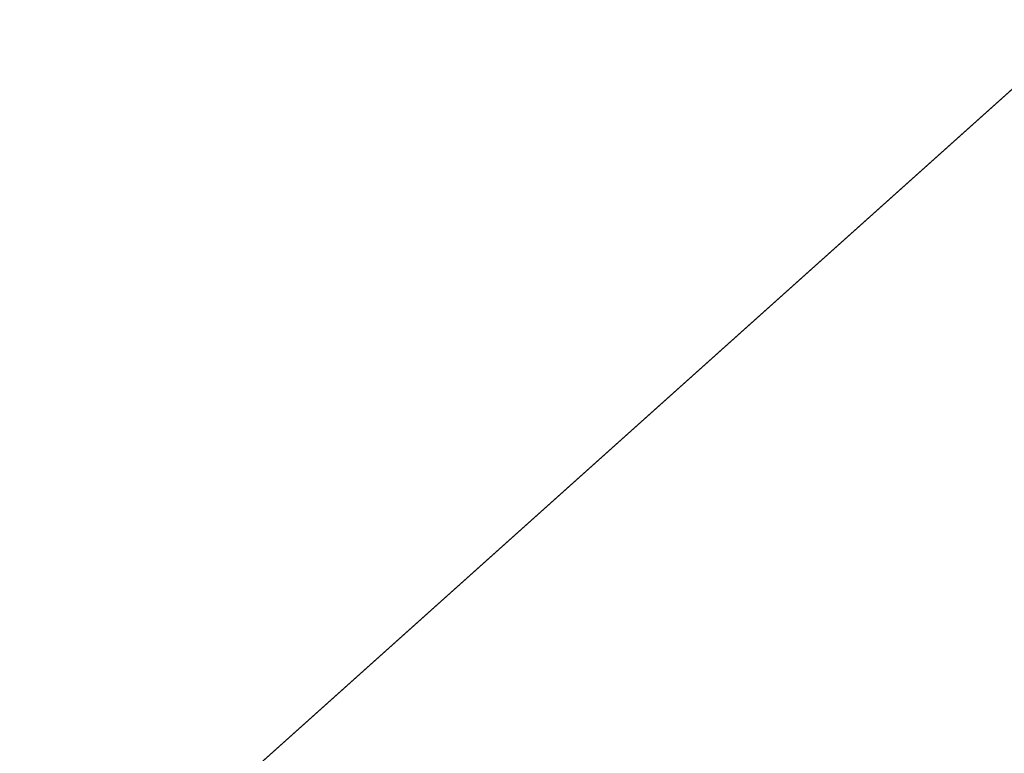
# Model space of a CAD drawing. Units: inches. Extents: x 0 to 204, y 0 to 264.
# Drawn here: x 103 to 104, y 166 to 167 of the extents above; entities that cross this region are included whole.
import ezdxf

# ---------------------------------------------------------------- set-up
doc = ezdxf.new("R2010")
doc.units = ezdxf.units.IN
doc.header["$MEASUREMENT"] = 0
doc.layers.get('0').update_dxf_attribs({"color": 10})

# ---------------------------------------------------------------- blocks, each defined once
blk = doc.blocks.new('760W-3D')
at = {"lineweight": 18}
mesh = blk.add_polyface(dxfattribs=at)
corners = [(11.15531, 8.32379, 14.5), (12.07943, 9.16137, 14.5), (12.32407, 9.66692, 14.5), (12.14908, 10.2006, 14.5), (11.65259, 10.46314, 14.5), (11.113, 10.30731, 14.5), (10.14924, 9.43379, 14.5), (10.31649, 9.24926, 14.5), (0, 0, 14.5), (-10.31649, 9.24926, 14.5), (-10.14924, 9.43379, 14.5), (-11.113, 10.30731, 14.5), (-11.65259, 10.46314, 14.5), (-12.14908, 10.2006, 14.5), (-12.32407, 9.66692, 14.5), (-12.07943, 9.16137, 14.5), (-11.15531, 8.32379, 14.5), (-10.98806, 8.50831, 14.5), (-0.74901, -0.67153, 14.5), (-10.98261, -9.84648, 14.5), (-11.14986, -9.66196, 14.5), (-12.07397, -10.49954, 14.5), (-12.31862, -11.00509, 14.5), (-12.14363, -11.53877, 14.5), (-11.64714, -11.80131, 14.5), (-11.10755, -11.64548, 14.5), (-10.14379, -10.77196, 14.5), (-10.31104, -10.58743, 14.5), (0, -1.34306, 14.5), (10.31104, -10.58743, 14.5), (10.14379, -10.77196, 14.5), (11.10755, -11.64548, 14.5), (11.64714, -11.80131, 14.5), (12.14363, -11.53877, 14.5), (12.31862, -11.00509, 14.5), (12.07397, -10.49954, 14.5), (11.14986, -9.66196, 14.5), (10.98261, -9.84648, 14.5), (0.74901, -0.67153, 14.5), (10.98806, 8.50831, 14.5)]
mesh.append_faces([[corners[k] for k in face] for face in [(7, 5, 6), (34, 32, 33), (14, 11, 12, 13), (24, 22, 23)]], dxfattribs={"vtx0": -1})
mesh.append_faces([[corners[k] for k in face] for face in [(1, 7, 39, 0), (17, 9, 15, 16), (15, 11, 14)]], dxfattribs={"vtx0": -1, "vtx1": -1})
mesh.append_faces([[corners[k] for k in face] for face in [(28, 38, 8, 18), (27, 19, 21, 25)]], dxfattribs={"vtx0": -1, "vtx1": -1, "vtx2": -1, "vtx3": -1})
mesh.append_faces([[corners[k] for k in face] for face in [(29, 37, 38, 28), (18, 8, 9, 17), (25, 21, 22, 24)]], dxfattribs={"vtx0": -1, "vtx2": -1})
mesh.append_faces([[corners[k] for k in face] for face in [(4, 5, 2, 3), (20, 21, 19)]], dxfattribs={"vtx1": -1})
mesh.append_faces([[corners[k] for k in face] for face in [(1, 2, 5, 7)]], dxfattribs={"vtx1": -1, "vtx2": -1, "vtx3": -1})
mesh.append_faces([[corners[k] for k in face] for face in [(38, 39, 7, 8), (34, 35, 31, 32), (18, 19, 27, 28)]], dxfattribs={"vtx1": -1, "vtx3": -1})
mesh.append_faces([[corners[k] for k in face] for face in [(25, 26, 27)]], dxfattribs={"vtx2": -1})
mesh.append_faces([[corners[k] for k in face] for face in [(35, 36, 37, 29), (29, 30, 31, 35), (9, 10, 11, 15)]], dxfattribs={"vtx2": -1, "vtx3": -1})
mesh = blk.add_polyface(dxfattribs=at)
corners = [(-0.74901, -0.67153, 12.5), (-11.26728, 8.75864, 12.5), (-10.5957, 9.4996, 12.5), (0, 0, 12.5), (10.5957, 9.4996, 12.5), (11.26728, 8.75864, 12.5), (0.74901, -0.67153, 12.5), (11.26183, -10.09681, 12.5), (10.59025, -10.83777, 12.5), (0, -1.34306, 12.5), (-10.59025, -10.83777, 12.5), (-11.26183, -10.09681, 12.5)]
mesh.append_faces([[corners[k] for k in face] for face in [(0, 9, 10, 11), (6, 3, 4, 5)]], dxfattribs={"vtx0": -1})
mesh.append_faces([[corners[k] for k in face] for face in [(9, 0, 3, 6)]], dxfattribs={"vtx0": -1, "vtx1": -1, "vtx2": -1, "vtx3": -1})
mesh.append_faces([[corners[k] for k in face] for face in [(8, 9, 6, 7)]], dxfattribs={"vtx1": -1})
mesh.append_faces([[corners[k] for k in face] for face in [(0, 1, 2, 3)]], dxfattribs={"vtx3": -1})
mesh = blk.add_polyface(dxfattribs=at)
corners = [(10.5957, 9.4996, 12.5), (0, 0, 12.5), (0, 0, 14.5), (10.31649, 9.24926, 14.5), (10.5957, 9.4996, 12.83803)]
mesh.append_faces([[corners[k] for k in face] for face in [(0, 3, 4)]], dxfattribs={"vtx0": -1})
mesh.append_faces([[corners[k] for k in face] for face in [(2, 3, 1)]], dxfattribs={"vtx1": -1})
mesh.append_faces([[corners[k] for k in face] for face in [(0, 1, 3)]], dxfattribs={"vtx1": -1, "vtx2": -1})
mesh = blk.add_polyface(dxfattribs=at)
corners = [(0.74901, -0.67153, 12.5), (11.26728, 8.75864, 12.5), (11.26728, 8.75864, 12.83803), (10.98806, 8.50831, 14.5), (0.74901, -0.67153, 14.5)]
mesh.append_faces([[corners[k] for k in face] for face in [(3, 1, 2)]], dxfattribs={"vtx0": -1})
mesh.append_faces([[corners[k] for k in face] for face in [(1, 3, 0)]], dxfattribs={"vtx0": -1, "vtx1": -1})
mesh.append_faces([[corners[k] for k in face] for face in [(3, 4, 0)]], dxfattribs={"vtx2": -1})
mesh = blk.add_polyface(dxfattribs=at)
corners = [(14.5, -13.15933, 15.99881), (14.5, 7.25067, 15.78852), (12.23598, 7.24862, 15.70461), (9.97195, 7.24658, 15.6207), (7.70793, 7.24453, 15.53679), (5.13862, 7.24221, 15.44157), (2.56931, 7.23988, 15.34634), (0, 7.23756, 15.25112), (0, 4.32459, 15.35791), (0, 1.41162, 15.46469), (0, -1.50134, 15.57148), (0, -4.41431, 15.67827), (0, -7.32728, 15.78505), (0, -10.24024, 15.89184), (0, -13.15321, 15.99863), (6.11196, -13.15579, 15.99871), (14.5, -1.35244, 15.87716), (7.19402, -2.95609, 15.75823), (10.30598, -13.15756, 15.99876), (14.5, -8.85778, 15.95449), (10.36872, -7.07871, 15.89051), (10.81984, -1.90896, 15.80767)]
mesh.append_faces([[corners[k] for k in face] for face in [(16, 20, 19), (12, 17, 11), (5, 17, 4), (9, 6, 8), (4, 21, 3)]], dxfattribs={"vtx0": -1, "vtx1": -1})
mesh.append_faces([[corners[k] for k in face] for face in [(21, 20, 16), (17, 20, 21), (9, 17, 5), (15, 20, 17), (17, 12, 15), (2, 21, 16), (18, 19, 20), (4, 17, 21)]], dxfattribs={"vtx0": -1, "vtx1": -1, "vtx2": -1})
mesh.append_faces([[corners[k] for k in face] for face in [(15, 12, 13), (17, 10, 11), (21, 2, 3), (9, 5, 6)]], dxfattribs={"vtx0": -1, "vtx2": -1})
mesh.append_faces([[corners[k] for k in face] for face in [(1, 2, 16)]], dxfattribs={"vtx1": -1})
mesh.append_faces([[corners[k] for k in face] for face in [(9, 10, 17), (15, 18, 20)]], dxfattribs={"vtx1": -1, "vtx2": -1})
mesh.append_faces([[corners[k] for k in face] for face in [(18, 0, 19), (13, 14, 15), (6, 7, 8)]], dxfattribs={"vtx2": -1})
mesh = blk.add_polyface(dxfattribs=at)
corners = [(14.5, 7.21927, 14.50134), (14.5, -13.18372, 14.99911), (0, -13.18372, 14.99911), (-14.5, -13.18372, 14.99911), (-14.5, 7.21927, 14.50134), (0, 7.21927, 14.50134)]
mesh.append_faces([[corners[k] for k in face] for face in [(2, 5, 1)]], dxfattribs={"vtx0": -1, "vtx1": -1})
mesh.append_faces([[corners[k] for k in face] for face in [(4, 5, 3)]], dxfattribs={"vtx1": -1})
mesh.append_faces([[corners[k] for k in face] for face in [(2, 3, 5)]], dxfattribs={"vtx1": -1, "vtx2": -1})
mesh.append_faces([[corners[k] for k in face] for face in [(5, 0, 1)]], dxfattribs={"vtx2": -1})

msp = doc.modelspace()

# ---------------------------------------------------------------- linework, layer by layer
at = {"lineweight": 18, "invisible_edges": 15}
for points in [[(103.55833, 166.53999, 28.40075), (103.60994, 167.12635, 28.22516), (103.4032, 166.45933, 28.4249)], [(104.17255, 166.14405, 26.22458), (102.78727, 167.06648, 28.42076), (102.38983, 166.46097, 25.79417)], [(103.9322, 166.45324, 27.07692), (104.05602, 166.85798, 28.5), (103.71108, 166.54269, 27.14502)], [(103.65376, 166.84672, 28.3089), (103.53975, 166.47373, 27.18116), (103.59405, 166.64725, 27.47526)], [(103.65376, 166.84672, 28.3089), (103.56033, 166.53915, 27.63119), (103.53975, 166.47373, 27.18116)], [(103.25838, 166.47339, 26.16619), (103.39225, 166.791, 27.04938), (103.28287, 166.57354, 25.94317)], [(103.08412, 166.48343, 22.20763), (103.1771, 166.77723, 22.51682), (103.02543, 166.42211, 21.33645)], [(103.18191, 166.65187, 23.36217), (103.1771, 166.77723, 22.51682), (103.08412, 166.48343, 22.20763)], [(103.21442, 166.50095, 20.8071), (103.1771, 166.77723, 22.51682), (103.46808, 166.64769, 22.53456)], [(103.5317, 166.58677, 27.4269), (103.44588, 166.3611, 27.06839), (103.62638, 166.77436, 28.38748)], [(103.38884, 166.74987, 27.3331), (103.4776, 166.36956, 26.28054), (103.58563, 166.65657, 27.39451)], [(103.24971, 166.59953, 24.77623), (103.19034, 166.42837, 24.65862), (103.32744, 166.73551, 25.72457)], [(103.19034, 166.42837, 24.65862), (103.28287, 166.57354, 25.94317), (103.32744, 166.73551, 25.72457)], [(103.50017, 166.35975, 26.28768), (103.59997, 166.70753, 27.13794), (103.54976, 166.5082, 26.89172)], [(103.54801, 166.50009, 27.77808), (103.56033, 166.53915, 27.63119), (103.60935, 166.70398, 28.35164)], [(103.59997, 166.70753, 27.13794), (103.59405, 166.64725, 27.47526), (103.54976, 166.5082, 26.89172)], [(103.2511, 166.69757, 23.93757), (103.1554, 166.4751, 23.26866), (103.23658, 166.61979, 24.22892)], [(103.1554, 166.4751, 23.26866), (103.2511, 166.69757, 23.93757), (103.17174, 166.55868, 22.97921)], [(103.22971, 166.68788, 24.54062), (103.18191, 166.65187, 23.36217), (103.09587, 166.42184, 22.99744)], [(103.16987, 166.52307, 24.26674), (103.22971, 166.68788, 24.54062), (103.09587, 166.42184, 22.99744)], [(103.11999, 166.3555, 24.377), (103.25515, 166.68523, 25.65087), (103.16987, 166.52307, 24.26674)], [(103.11999, 166.3555, 24.377), (103.20205, 166.52504, 25.52703), (103.25515, 166.68523, 25.65087)], [(103.73141, 166.66742, 23.18681), (103.69504, 166.42189, 21.40106), (103.40981, 166.49514, 21.27568)], [(103.73141, 166.66742, 23.18681), (103.40981, 166.49514, 21.27568), (103.46808, 166.64769, 22.53456)], [(103.73141, 166.66742, 23.18681), (103.99301, 166.55407, 22.98786), (103.69504, 166.42189, 21.40106)], [(103.08621, 166.66294, 21.37053), (102.95162, 166.33506, 20.42887), (103.02543, 166.42211, 21.33645)], [(103.09587, 166.42184, 22.99744), (103.18191, 166.65187, 23.36217), (103.08412, 166.48343, 22.20763)], [(103.09907, 166.4392, 22.03489), (103.17174, 166.55868, 22.97921), (103.18504, 166.65792, 22.47463)], [(103.35837, 166.6259, 22.92504), (103.21997, 166.47179, 21.56251), (103.18504, 166.65792, 22.47463)], [(103.71108, 166.54269, 27.14502), (103.58563, 166.65657, 27.39451), (103.4776, 166.36956, 26.28054)], [(103.40981, 166.49514, 21.27568), (103.21442, 166.50095, 20.8071), (103.46808, 166.64769, 22.53456)], [(103.52969, 166.62528, 27.01664), (103.49981, 166.64974, 25.96121), (103.36654, 166.31048, 25.29765)], [(103.49981, 166.64974, 25.96121), (103.7348, 166.61625, 26.40186), (103.56788, 166.30642, 24.78436)], [(103.50137, 166.34955, 27.50776), (103.54801, 166.50009, 27.77808), (103.59234, 166.64932, 28.36801)], [(103.51046, 166.38556, 26.65624), (103.59405, 166.64725, 27.47526), (103.53975, 166.47373, 27.18116)], [(103.51046, 166.38556, 26.65624), (103.54976, 166.5082, 26.89172), (103.59405, 166.64725, 27.47526)], [(101.84648, 166.45792, 24.07978), (102.32066, 166.63591, 25.47136), (103.01781, 166.0857, 23.8228)], [(102.49509, 166.63232, 25.36364), (103.23084, 166.0519, 23.71191), (102.0664, 166.41013, 23.96725)], [(103.21997, 166.47179, 21.56251), (103.35837, 166.6259, 22.92504), (103.35307, 166.45559, 21.75694)], [(103.32744, 166.14221, 25.72457), (103.52969, 166.62528, 27.01664), (103.34873, 166.22986, 25.52754)], [(103.32744, 166.14221, 25.72457), (103.5317, 166.58677, 27.4269), (103.52969, 166.62528, 27.01664)], [(103.52969, 166.62528, 27.01664), (103.36654, 166.31048, 25.29765), (103.34873, 166.22986, 25.52754)], [(103.58866, 166.60993, 23.26647), (103.35307, 166.45559, 21.75694), (103.35837, 166.6259, 22.92504)], [(103.24971, 166.59953, 24.77623), (103.23658, 166.61979, 24.22892), (103.14989, 166.40179, 23.76886)], [(103.1554, 166.4751, 23.26866), (103.14989, 166.40179, 23.76886), (103.23658, 166.61979, 24.22892)], [(103.7348, 166.61625, 26.40186), (103.866, 166.3924, 25.62105), (103.56788, 166.30642, 24.78436)], [(103.35307, 166.45559, 21.75694), (103.58866, 166.60993, 23.26647), (103.58142, 166.43192, 22.10515)], [(103.75299, 166.53281, 23.11334), (103.58142, 166.43192, 22.10515), (103.58866, 166.60993, 23.26647)], [(103.57284, 166.6037, 28.44374), (103.44588, 166.3611, 27.06839), (103.39225, 166.1977, 27.04938)], [(103.19034, 166.42837, 24.65862), (103.24971, 166.59953, 24.77623), (103.14989, 166.40179, 23.76886)], [(103.32744, 166.14221, 25.72457), (103.44588, 166.3611, 27.06839), (103.5317, 166.58677, 27.4269)], [(103.44527, 166.46695, 25.784), (103.41933, 166.58613, 25.95594), (103.4793, 166.56005, 26.17867)], [(103.28287, 166.57354, 25.94317), (103.18291, 166.36779, 24.9979), (103.25838, 166.47339, 26.16619)], [(103.28287, 166.57354, 25.94317), (103.19034, 166.42837, 24.65862), (103.18291, 166.36779, 24.9979)], [(103.52672, 166.5669, 26.36751), (103.49305, 166.47244, 25.97221), (103.4793, 166.56005, 26.17867)], [(103.49305, 166.47244, 25.97221), (103.52672, 166.5669, 26.36751), (103.52414, 166.47334, 26.17678)], [(103.55697, 166.56889, 26.56861), (103.53669, 166.52669, 26.37915), (103.52414, 166.47334, 26.17678)], [(103.55697, 166.56889, 26.56861), (103.52414, 166.47334, 26.17678), (103.52672, 166.5669, 26.36751)], [(103.08024, 166.34961, 22.30597), (103.17174, 166.55868, 22.97921), (103.09907, 166.4392, 22.03489)], [(103.1554, 166.4751, 23.26866), (103.17174, 166.55868, 22.97921), (103.08024, 166.34961, 22.30597)], [(103.49305, 166.47244, 25.97221), (103.44527, 166.46695, 25.784), (103.4793, 166.56005, 26.17867)], [(103.69504, 166.42189, 21.40106), (103.99301, 166.55407, 22.98786), (103.97179, 166.26276, 20.78498)], [(102.95162, 166.33506, 20.42887), (102.99531, 166.54866, 20.22424), (102.9221, 166.36558, 19.73022)], [(102.99531, 166.54866, 20.22424), (103.21442, 166.50095, 20.8071), (103.11225, 166.40703, 19.53912)], [(103.01609, 166.2918, 21.05368), (103.09907, 166.4392, 22.03489), (103.10392, 166.53874, 21.30182)], [(103.16505, 166.37925, 20.63626), (103.10392, 166.53874, 21.30182), (103.21997, 166.47179, 21.56251)], [(103.66019, 166.20253, 25.87321), (103.71108, 166.54269, 27.14502), (103.4776, 166.36956, 26.28054)], [(103.56033, 166.53915, 27.63119), (103.50075, 166.34876, 27.16481), (103.53975, 166.47373, 27.18116)], [(103.56033, 166.53915, 27.63119), (103.54801, 166.50009, 27.77808), (103.50075, 166.34876, 27.16481)], [(103.66019, 166.20253, 25.87321), (103.9322, 166.45324, 27.07692), (103.71108, 166.54269, 27.14502)], [(103.75299, 166.53281, 23.11334), (103.69206, 166.31117, 21.46466), (103.58142, 166.43192, 22.10515)], [(103.69206, 166.31117, 21.46466), (103.75299, 166.53281, 23.11334), (103.83455, 166.37432, 22.25714)], [(103.09164, 166.33077, 23.70447), (103.11999, 166.3555, 24.377), (103.16987, 166.52307, 24.26674)], [(103.09587, 166.42184, 22.99744), (103.09164, 166.33077, 23.70447), (103.16987, 166.52307, 24.26674)], [(103.11769, 166.33911, 24.96983), (103.20205, 166.52504, 25.52703), (103.11999, 166.3555, 24.377)], [(103.45876, 166.29985, 27.85279), (103.52367, 166.43975, 28.02665), (103.54495, 166.51156, 28.40927)], [(103.54976, 166.5082, 26.89172), (103.51046, 166.38556, 26.65624), (103.50017, 166.35975, 26.28768)], [(103.69561, 166.19266, 3.74975), (103.75728, 166.50872, 2.19345), (103.59138, 166.32029, 3.28096)], [(103.21442, 166.50095, 20.8071), (103.31446, 166.38589, 20.00007), (103.11225, 166.40703, 19.53912)], [(103.40981, 166.49514, 21.27568), (103.31446, 166.38589, 20.00007), (103.21442, 166.50095, 20.8071)], [(103.54801, 166.50009, 27.77808), (103.50137, 166.34955, 27.50776), (103.50075, 166.34876, 27.16481)], [(103.44902, 166.30531, 19.57572), (103.31446, 166.38589, 20.00007), (103.40981, 166.49514, 21.27568)], [(103.41565, 166.3784, 25.40515), (103.38756, 166.49609, 25.57774), (103.44527, 166.46695, 25.784)], [(103.44902, 166.30531, 19.57572), (103.40981, 166.49514, 21.27568), (103.69504, 166.42189, 21.40106)], [(103.09587, 166.42184, 22.99744), (103.08412, 166.48343, 22.20763), (102.99737, 166.31345, 21.47289)], [(102.99737, 166.31345, 21.47289), (103.08412, 166.48343, 22.20763), (103.02543, 166.42211, 21.33645)], [(103.05532, 166.23181, 22.65971), (103.14989, 166.40179, 23.76886), (103.1554, 166.4751, 23.26866)], [(103.1554, 166.4751, 23.26866), (103.08024, 166.34961, 22.30597), (103.05532, 166.23181, 22.65971)], [(103.21997, 166.47179, 21.56251), (103.31614, 166.35169, 20.8167), (103.16505, 166.37925, 20.63626)], [(103.21997, 166.47179, 21.56251), (103.35307, 166.45559, 21.75694), (103.31614, 166.35169, 20.8167)], [(103.4776, 166.36956, 26.28054), (103.25838, 166.47339, 26.16619), (103.30512, 166.24049, 25.59205)], [(103.46194, 166.37702, 25.57807), (103.44527, 166.46695, 25.784), (103.49305, 166.47244, 25.97221)], [(103.50075, 166.34876, 27.16481), (103.45986, 166.22741, 26.45605), (103.53975, 166.47373, 27.18116)], [(103.45986, 166.22741, 26.45605), (103.51046, 166.38556, 26.65624), (103.53975, 166.47373, 27.18116)], [(103.49158, 166.37573, 25.78277), (103.46194, 166.37702, 25.57807), (103.49305, 166.47244, 25.97221)], [(103.52414, 166.47334, 26.17678), (103.50557, 166.43778, 26.00608), (103.49158, 166.37573, 25.78277)], [(103.52414, 166.47334, 26.17678), (103.49158, 166.37573, 25.78277), (103.49305, 166.47244, 25.97221)], [(103.40448, 166.28198, 27.87079), (103.45876, 166.29985, 27.85279), (103.49817, 166.46895, 28.42202)], [(103.46194, 166.37702, 25.57807), (103.41565, 166.3784, 25.40515), (103.44527, 166.46695, 25.784)], [(103.88777, 166.46779, 2.19345), (103.69561, 166.19266, 3.74975), (103.86754, 166.23204, 3.28874)], [(102.94292, 165.98634, 24.39007), (104.17255, 166.14405, 26.22458), (102.38983, 166.46097, 25.79417)], [(103.54072, 166.2864, 20.86247), (103.31614, 166.35169, 20.8167), (103.35307, 166.45559, 21.75694)], [(103.35307, 166.45559, 21.75694), (103.58142, 166.43192, 22.10515), (103.54072, 166.2864, 20.86247)], [(103.43539, 166.45459, 28.42632), (103.36848, 166.359, 28.05015), (103.40448, 166.28198, 27.87079)], [(103.81837, 166.04412, 25.45392), (103.9322, 166.45324, 27.07692), (103.66019, 166.20253, 25.87321)], [(103.03444, 166.44017, 18.11371), (102.97257, 166.44619, 18.03771), (102.97968, 166.41987, 18.1248)], [(102.98196, 166.42497, 17.94542), (102.97257, 166.44619, 18.03771), (103.04455, 166.43164, 18.03704)], [(102.97257, 166.44619, 18.03771), (103.03444, 166.44017, 18.11371), (103.04455, 166.43164, 18.03704)], [(103.12513, 166.44762, 18.33148), (103.13944, 166.43296, 18.22471), (103.05413, 166.43362, 18.20079)], [(102.90441, 166.43438, 19.07796), (103.11225, 166.40703, 19.53912), (103.07424, 166.30788, 17.93602)], [(102.97968, 166.41987, 18.1248), (103.05413, 166.43362, 18.20079), (103.03444, 166.44017, 18.11371)], [(103.01609, 166.2918, 21.05368), (103.08024, 166.34961, 22.30597), (103.09907, 166.4392, 22.03489)], [(103.05413, 166.43362, 18.20079), (103.13944, 166.43296, 18.22471), (103.03444, 166.44017, 18.11371)], [(103.11962, 166.41833, 18.12396), (103.03444, 166.44017, 18.11371), (103.13944, 166.43296, 18.22471)], [(103.11962, 166.41833, 18.12396), (103.04455, 166.43164, 18.03704), (103.03444, 166.44017, 18.11371)], [(103.50017, 166.35975, 26.28768), (103.43153, 166.1664, 25.46199), (103.50557, 166.43778, 26.00608)], [(102.96558, 166.38042, 18.21203), (103.05413, 166.43362, 18.20079), (102.97968, 166.41987, 18.1248)], [(102.98196, 166.42497, 17.94542), (103.04455, 166.43164, 18.03704), (103.08461, 166.37908, 18.0172)], [(103.05905, 166.42134, 18.34045), (103.05413, 166.43362, 18.20079), (103.00007, 166.38016, 18.27935)], [(103.04455, 166.43164, 18.03704), (103.11962, 166.41833, 18.12396), (103.08461, 166.37908, 18.0172)], [(103.14989, 166.40179, 23.76886), (103.06932, 166.19508, 23.37513), (103.19034, 166.42837, 24.65862)], [(103.06932, 166.19508, 23.37513), (103.0835, 166.15617, 24.12053), (103.19034, 166.42837, 24.65862)], [(103.18291, 166.36779, 24.9979), (103.19034, 166.42837, 24.65862), (103.0835, 166.15617, 24.12053)], [(103.11962, 166.41833, 18.12396), (103.13944, 166.43296, 18.22471), (103.1817, 166.38024, 18.19565)], [(103.19086, 166.41927, 18.32755), (103.1817, 166.38024, 18.19565), (103.13944, 166.43296, 18.22471)], [(103.58142, 166.43192, 22.10515), (103.69206, 166.31117, 21.46466), (103.54072, 166.2864, 20.86247)], [(103.07424, 166.30788, 17.93602), (102.93868, 166.29142, 16.27453), (102.72262, 166.42556, 16.7847)], [(103.02543, 166.42211, 21.33645), (102.95162, 166.33506, 20.42887), (102.99737, 166.31345, 21.47289)], [(103.01463, 166.19583, 22.74634), (103.09587, 166.42184, 22.99744), (102.95213, 166.17624, 21.43768)], [(103.09587, 166.42184, 22.99744), (102.99737, 166.31345, 21.47289), (102.95213, 166.17624, 21.43768)], [(102.98196, 166.42497, 17.94542), (103.08461, 166.37908, 18.0172), (102.97485, 166.38279, 17.90719)], [(103.09164, 166.33077, 23.70447), (103.09587, 166.42184, 22.99744), (103.01463, 166.19583, 22.74634)], [(103.44902, 166.30531, 19.57572), (103.69504, 166.42189, 21.40106), (103.62675, 166.2557, 19.64128)], [(103.97179, 166.26276, 20.78498), (103.62675, 166.2557, 19.64128), (103.69504, 166.42189, 21.40106)], [(103.01609, 166.2918, 21.05368), (103.0228, 166.41957, 20.129), (102.957, 166.23834, 19.90722)], [(103.10827, 166.23363, 18.73983), (103.0228, 166.41957, 20.129), (103.23825, 166.28399, 19.90984)], [(103.0228, 166.41957, 20.129), (103.16505, 166.37925, 20.63626), (103.23825, 166.28399, 19.90984)], [(103.11962, 166.41833, 18.12396), (103.1817, 166.38024, 18.19565), (103.08461, 166.37908, 18.0172)], [(103.36654, 166.31048, 25.29765), (103.38299, 166.41676, 24.80433), (103.2511, 166.10427, 23.93757)], [(103.56788, 166.30642, 24.78436), (103.42221, 166.19212, 23.96316), (103.38299, 166.41676, 24.80433)], [(102.0664, 166.41013, 23.96725), (103.04129, 165.73216, 21.41651), (101.36788, 166.25998, 22.47214)], [(103.07424, 166.30788, 17.93602), (103.11225, 166.40703, 19.53912), (103.31446, 166.38589, 20.00007)], [(103.35579, 166.40605, 25.19954), (103.41565, 166.3784, 25.40515), (103.38422, 166.30026, 25.04632)], [(103.06932, 166.19508, 23.37513), (103.14989, 166.40179, 23.76886), (103.05532, 166.23181, 22.65971)], [(103.50802, 166.39705, 2.14508), (103.3351, 166.03629, 3.48352), (103.3893, 166.19936, 3.45117)], [(103.56788, 166.30642, 24.78436), (103.866, 166.3924, 25.62105), (103.76186, 166.14287, 24.26677)], [(103.07424, 166.30788, 17.93602), (103.31446, 166.38589, 20.00007), (103.37066, 166.24008, 18.36726)], [(103.37066, 166.24008, 18.36726), (103.31446, 166.38589, 20.00007), (103.44902, 166.30531, 19.57572)], [(103.51046, 166.38556, 26.65624), (103.44636, 166.19617, 25.97511), (103.50017, 166.35975, 26.28768)], [(103.44636, 166.19617, 25.97511), (103.51046, 166.38556, 26.65624), (103.45986, 166.22741, 26.45605)], [(103.01672, 166.31361, 18.2546), (102.96558, 166.38042, 18.21203), (102.97835, 166.31935, 18.17679)], [(103.01348, 166.33028, 17.93979), (102.97485, 166.38279, 17.90719), (103.08461, 166.37908, 18.0172)], [(103.0313, 166.35577, 18.3492), (103.00007, 166.38016, 18.27935), (103.01672, 166.31361, 18.2546)], [(103.11398, 166.32954, 18.13663), (103.08461, 166.37908, 18.0172), (103.1817, 166.38024, 18.19565)], [(103.21773, 166.35293, 18.33095), (103.16423, 166.32918, 18.23506), (103.1817, 166.38024, 18.19565)], [(103.16505, 166.37925, 20.63626), (103.31614, 166.35169, 20.8167), (103.23825, 166.28399, 19.90984)], [(103.38422, 166.30026, 25.04632), (103.41565, 166.3784, 25.40515), (103.42804, 166.30206, 25.21433)], [(103.42804, 166.30206, 25.21433), (103.41565, 166.3784, 25.40515), (103.46194, 166.37702, 25.57807)], [(103.42804, 166.30206, 25.21433), (103.46194, 166.37702, 25.57807), (103.45533, 166.29126, 25.36223)], [(103.49158, 166.37573, 25.78277), (103.45533, 166.29126, 25.36223), (103.46194, 166.37702, 25.57807)], [(103.4776, 166.36956, 26.28054), (103.30512, 166.24049, 25.59205), (103.44132, 165.99888, 24.79046)], [(103.66019, 166.20253, 25.87321), (103.4776, 166.36956, 26.28054), (103.44132, 165.99888, 24.79046)], [(103.45533, 166.29126, 25.36223), (103.49158, 166.37573, 25.78277), (103.45837, 166.3029, 25.44015)], [(103.81205, 166.22933, 21.10463), (103.69206, 166.31117, 21.46466), (103.83455, 166.37432, 22.25714)], [(103.12791, 166.19691, 24.99929), (103.18291, 166.36779, 24.9979), (103.0835, 166.15617, 24.12053)], [(103.01107, 166.12654, 23.24119), (103.01781, 166.0857, 23.8228), (103.11999, 166.3555, 24.377)], [(103.01107, 166.12654, 23.24119), (103.11999, 166.3555, 24.377), (103.09164, 166.33077, 23.70447)], [(103.32744, 166.14221, 25.72457), (103.28287, 165.98023, 25.94317), (103.44588, 166.3611, 27.06839)], [(103.39225, 166.1977, 27.04938), (103.44588, 166.3611, 27.06839), (103.28287, 165.98023, 25.94317)], [(103.43153, 166.1664, 25.46199), (103.50017, 166.35975, 26.28768), (103.44636, 166.19617, 25.97511)], [(103.08024, 166.34961, 22.30597), (103.01609, 166.2918, 21.05368), (102.94942, 166.10693, 20.844)], [(102.98931, 166.13477, 21.69561), (103.08024, 166.34961, 22.30597), (102.94942, 166.10693, 20.844)], [(103.08024, 166.34961, 22.30597), (102.98931, 166.13477, 21.69561), (103.05532, 166.23181, 22.65971)], [(103.31614, 166.35169, 20.8167), (103.39164, 166.26828, 20.25056), (103.23825, 166.28399, 19.90984)], [(103.39164, 166.26828, 20.25056), (103.31614, 166.35169, 20.8167), (103.54072, 166.2864, 20.86247)], [(103.39776, 166.03856, 26.0684), (103.50075, 166.34876, 27.16481), (103.41419, 166.07953, 26.55687)], [(103.39776, 166.03856, 26.0684), (103.45986, 166.22741, 26.45605), (103.50075, 166.34876, 27.16481)], [(103.50137, 166.34955, 27.50776), (103.42839, 166.16413, 26.99811), (103.41419, 166.07953, 26.55687)], [(103.50075, 166.34876, 27.16481), (103.50137, 166.34955, 27.50776), (103.41419, 166.07953, 26.55687)], [(103.42985, 166.34617, 3.61451), (103.49549, 166.12963, 4.41522), (103.59138, 166.32029, 3.28096)], [(102.90943, 166.18476, 20.53292), (102.99737, 166.31345, 21.47289), (102.95162, 166.33506, 20.42887)], [(103.45876, 166.29985, 27.85279), (103.43311, 166.19535, 27.4828), (103.48902, 166.3395, 27.65255)], [(103.01348, 166.33028, 17.93979), (103.06433, 166.27608, 18.03893), (102.96827, 166.29309, 17.93296)], [(103.01107, 166.12654, 23.24119), (103.09164, 166.33077, 23.70447), (103.01463, 166.19583, 22.74634)], [(103.11567, 166.25834, 18.17593), (103.06433, 166.27608, 18.03893), (103.11398, 166.32954, 18.13663)], [(103.18999, 166.28736, 18.3397), (103.11567, 166.25834, 18.17593), (103.16423, 166.32918, 18.23506)], [(102.97835, 166.31935, 18.17679), (102.92032, 166.28806, 18.0672), (103.01411, 166.27339, 18.17811)], [(103.01411, 166.27339, 18.17811), (103.01672, 166.31361, 18.2546), (102.97835, 166.31935, 18.17679)], [(103.69561, 166.19266, 3.74975), (103.59138, 166.32029, 3.28096), (103.49549, 166.12963, 4.41522)], [(103.87712, 166.3208, 28.5), (103.58563, 166.06326, 27.39451), (103.71108, 165.94938, 27.14502)], [(102.93868, 166.29142, 16.27453), (103.22213, 166.20898, 16.56436), (102.87503, 166.31192, 14.49196)], [(102.99737, 166.31345, 21.47289), (102.90943, 166.18476, 20.53292), (102.95213, 166.17624, 21.43768)], [(103.01411, 166.27339, 18.17811), (103.06829, 166.26202, 18.25381), (103.01672, 166.31361, 18.2546)], [(103.05818, 166.28943, 18.3526), (103.01672, 166.31361, 18.2546), (103.06829, 166.26202, 18.25381)], [(103.34924, 166.21844, 24.65364), (103.32456, 166.31752, 24.82763), (103.38422, 166.30026, 25.04632)], [(103.54072, 166.2864, 20.86247), (103.69206, 166.31117, 21.46466), (103.64855, 166.20173, 20.39013)], [(103.64855, 166.20173, 20.39013), (103.69206, 166.31117, 21.46466), (103.81205, 166.22933, 21.10463)], [(102.93868, 166.29142, 16.27453), (103.07424, 166.30788, 17.93602), (103.22213, 166.20898, 16.56436)], [(103.22213, 166.20898, 16.56436), (103.07424, 166.30788, 17.93602), (103.37066, 166.24008, 18.36726)], [(103.36654, 166.31048, 25.29765), (103.2511, 166.10427, 23.93757), (103.23658, 166.02649, 24.22892)], [(103.36654, 166.31048, 25.29765), (103.23658, 166.02649, 24.22892), (103.34873, 166.22986, 25.52754)], [(103.44902, 166.30531, 19.57572), (103.62675, 166.2557, 19.64128), (103.37066, 166.24008, 18.36726)], [(103.58866, 166.01662, 23.26647), (103.42221, 166.19212, 23.96316), (103.56788, 166.30642, 24.78436)], [(103.76186, 166.14287, 24.26677), (103.58866, 166.01662, 23.26647), (103.56788, 166.30642, 24.78436)], [(102.90642, 166.29663, 18.03964), (103.10827, 166.23363, 18.73983), (103.02308, 166.19664, 17.47053)], [(103.34924, 166.21844, 24.65364), (103.38422, 166.30026, 25.04632), (103.3956, 166.22593, 24.8479)], [(103.38422, 166.30026, 25.04632), (103.42804, 166.30206, 25.21433), (103.3956, 166.22593, 24.8479)], [(103.42804, 166.30206, 25.21433), (103.42708, 166.21093, 25.01564), (103.3956, 166.22593, 24.8479)], [(103.40448, 166.28198, 27.87079), (103.43311, 166.19535, 27.4828), (103.45876, 166.29985, 27.85279)], [(103.42804, 166.30206, 25.21433), (103.45533, 166.29126, 25.36223), (103.42708, 166.21093, 25.01564)], [(102.94558, 166.19445, 16.2896), (102.87117, 166.29287, 17.12309), (103.02308, 166.19664, 17.47053)], [(102.94942, 166.10693, 20.844), (103.01609, 166.2918, 21.05368), (102.92027, 166.11915, 19.94061)], [(103.01609, 166.2918, 21.05368), (102.957, 166.23834, 19.90722), (102.92027, 166.11915, 19.94061)], [(102.92942, 166.26995, 17.95722), (102.96827, 166.29309, 17.93296), (103.06433, 166.27608, 18.03893)], [(103.45533, 166.29126, 25.36223), (103.43477, 166.23546, 25.15718), (103.42708, 166.21093, 25.01564)], [(103.02786, 166.25392, 18.096), (102.92032, 166.28806, 18.0672), (102.92942, 166.26995, 17.95722)], [(102.92032, 166.28806, 18.0672), (103.02786, 166.25392, 18.096), (103.01411, 166.27339, 18.17811)], [(103.23825, 166.28399, 19.90984), (103.26397, 166.19237, 18.85491), (103.10827, 166.23363, 18.73983)], [(103.23825, 166.28399, 19.90984), (103.39164, 166.26828, 20.25056), (103.26397, 166.19237, 18.85491)], [(103.39164, 166.26828, 20.25056), (103.54072, 166.2864, 20.86247), (103.51589, 166.19785, 19.92035)], [(103.64855, 166.20173, 20.39013), (103.51589, 166.19785, 19.92035), (103.54072, 166.2864, 20.86247)], [(103.02786, 166.25392, 18.096), (102.92942, 166.26995, 17.95722), (103.06433, 166.27608, 18.03893)], [(103.06433, 166.27608, 18.03893), (103.11567, 166.25834, 18.17593), (103.02786, 166.25392, 18.096)], [(103.33376, 166.25866, 27.6754), (103.37422, 166.10583, 27.25921), (103.40448, 166.28198, 27.87079)], [(103.40448, 166.28198, 27.87079), (103.37422, 166.10583, 27.25921), (103.43311, 166.19535, 27.4828)], [(103.06829, 166.26202, 18.25381), (103.01411, 166.27339, 18.17811), (103.02786, 166.25392, 18.096)], [(103.42158, 166.15857, 19.07924), (103.26397, 166.19237, 18.85491), (103.39164, 166.26828, 20.25056)], [(103.42158, 166.15857, 19.07924), (103.39164, 166.26828, 20.25056), (103.51589, 166.19785, 19.92035)], [(103.11567, 166.25834, 18.17593), (103.06829, 166.26202, 18.25381), (103.02786, 166.25392, 18.096)], [(103.06829, 166.26202, 18.25381), (103.11567, 166.25834, 18.17593), (103.12391, 166.26109, 18.34867)], [(103.83404, 166.15521, 19.21213), (103.62675, 166.2557, 19.64128), (103.97179, 166.26276, 20.78498)], [(103.9322, 165.85994, 27.07692), (104.05602, 166.26468, 28.5), (103.71108, 165.94938, 27.14502)], [(103.04129, 165.73216, 21.41651), (102.13031, 165.81026, 20.7743), (101.36788, 166.25998, 22.47214)], [(103.3893, 166.19936, 3.45117), (103.28553, 166.03638, 4.66377), (103.37607, 166.25528, 4.1918)], [(103.37066, 166.24008, 18.36726), (103.62675, 166.2557, 19.64128), (103.61529, 166.13981, 17.9489)], [(103.83404, 166.15521, 19.21213), (103.61529, 166.13981, 17.9489), (103.62675, 166.2557, 19.64128)], [(103.37129, 166.15035, 15.86155), (103.09297, 166.24355, 14.49231), (103.22213, 166.20898, 16.56436)], [(103.30512, 166.24049, 25.59205), (103.12791, 166.19691, 24.99929), (103.23066, 166.00844, 24.55068)], [(103.22213, 166.20898, 16.56436), (103.37066, 166.24008, 18.36726), (103.61529, 166.13981, 17.9489)], [(103.44132, 165.99888, 24.79046), (103.30512, 166.24049, 25.59205), (103.23066, 166.00844, 24.55068)], [(103.43311, 166.19535, 27.4828), (103.40977, 166.09864, 27.11694), (103.45436, 166.23926, 27.27845)], [(103.06932, 166.19508, 23.37513), (103.05532, 166.23181, 22.65971), (102.97544, 166.0297, 22.24119)], [(102.98931, 166.13477, 21.69561), (102.97544, 166.0297, 22.24119), (103.05532, 166.23181, 22.65971)], [(103.02308, 166.19664, 17.47053), (103.10827, 166.23363, 18.73983), (103.19324, 166.15429, 17.75303)], [(103.10827, 166.23363, 18.73983), (103.26397, 166.19237, 18.85491), (103.19324, 166.15429, 17.75303)], [(103.77194, 166.06912, 4.27188), (103.86754, 166.23204, 3.28874), (103.69561, 166.19266, 3.74975)], [(103.34873, 166.22986, 25.52754), (103.23658, 166.02649, 24.22892), (103.24971, 166.00622, 24.77623)], [(103.24971, 166.00622, 24.77623), (103.32744, 166.14221, 25.72457), (103.34873, 166.22986, 25.52754)], [(103.3351, 166.03629, 3.48352), (103.4538, 166.2242, 2.09672), (103.276, 165.85506, 3.49298)], [(103.34924, 166.21844, 24.65364), (103.31879, 166.13621, 24.26001), (103.29332, 166.22898, 24.45572)], [(103.36586, 166.15183, 24.49188), (103.34924, 166.21844, 24.65364), (103.3956, 166.22593, 24.8479)], [(103.40432, 166.17885, 24.78247), (103.36586, 166.15183, 24.49188), (103.3956, 166.22593, 24.8479)], [(103.39776, 166.03856, 26.0684), (103.38261, 166.0063, 25.57919), (103.45986, 166.22741, 26.45605)], [(103.44636, 166.19617, 25.97511), (103.45986, 166.22741, 26.45605), (103.38261, 166.0063, 25.57919)], [(103.40432, 166.17885, 24.78247), (103.3956, 166.22593, 24.8479), (103.42708, 166.21093, 25.01564)], [(103.64855, 166.20173, 20.39013), (103.81205, 166.22933, 21.10463), (103.75718, 166.12135, 19.91149)], [(103.31879, 166.13621, 24.26001), (103.34924, 166.21844, 24.65364), (103.36586, 166.15183, 24.49188)], [(103.42708, 166.21093, 25.01564), (103.40675, 166.13584, 24.75981), (103.40432, 166.17885, 24.78247)], [(103.40675, 166.13584, 24.75981), (103.42708, 166.21093, 25.01564), (103.41117, 166.16802, 24.87422)], [(103.61529, 166.13981, 17.9489), (103.37129, 166.15035, 15.86155), (103.22213, 166.20898, 16.56436)], [(103.44132, 165.99888, 24.79046), (103.63647, 165.8187, 24.27876), (103.66019, 166.20253, 25.87321)], [(103.66019, 166.20253, 25.87321), (103.63647, 165.8187, 24.27876), (103.81837, 166.04412, 25.45392)], [(102.16858, 166.19976, 26.54563), (101.51629, 165.81098, 24.57242), (103.1252, 165.65601, 25.42446)], [(102.95213, 166.17624, 21.43768), (102.85838, 165.92438, 21.15271), (103.01463, 166.19583, 22.74634)], [(102.91321, 165.95773, 22.11417), (103.01463, 166.19583, 22.74634), (102.85838, 165.92438, 21.15271)], [(103.01463, 166.19583, 22.74634), (102.91321, 165.95773, 22.11417), (103.01107, 166.12654, 23.24119)], [(103.09115, 166.14706, 15.97909), (102.94558, 166.19445, 16.2896), (103.02308, 166.19664, 17.47053)], [(102.97544, 166.0297, 22.24119), (102.99046, 165.99161, 22.99772), (103.06932, 166.19508, 23.37513)], [(102.99046, 165.99161, 22.99772), (103.0835, 166.15617, 24.12053), (103.06932, 166.19508, 23.37513)], [(103.19324, 166.15429, 17.75303), (103.19268, 166.12373, 16.76096), (103.02308, 166.19664, 17.47053)], [(103.02308, 166.19664, 17.47053), (103.19268, 166.12373, 16.76096), (103.09115, 166.14706, 15.97909)], [(103.22334, 165.87941, 4.93677), (103.28553, 166.03638, 4.66377), (103.3893, 166.19936, 3.45117)], [(103.22334, 165.87941, 4.93677), (103.3893, 166.19936, 3.45117), (103.3351, 166.03629, 3.48352)], [(103.25838, 165.88009, 26.16619), (103.39225, 166.1977, 27.04938), (103.28287, 165.98023, 25.94317)], [(103.38261, 166.0063, 25.57919), (103.37153, 165.98929, 25.13955), (103.44636, 166.19617, 25.97511)], [(103.43153, 166.1664, 25.46199), (103.44636, 166.19617, 25.97511), (103.37153, 165.98929, 25.13955)], [(103.43311, 166.19535, 27.4828), (103.37422, 166.10583, 27.25921), (103.40977, 166.09864, 27.11694)], [(103.59065, 166.12339, 19.31726), (103.42158, 166.15857, 19.07924), (103.51589, 166.19785, 19.92035)], [(103.59065, 166.12339, 19.31726), (103.51589, 166.19785, 19.92035), (103.64855, 166.20173, 20.39013)], [(103.75718, 166.12135, 19.91149), (103.59065, 166.12339, 19.31726), (103.64855, 166.20173, 20.39013)], [(102.97379, 166.18777, 15.29503), (102.94558, 166.19445, 16.2896), (103.09115, 166.14706, 15.97909)], [(103.15063, 166.15874, 14.25), (102.97379, 166.18777, 15.29503), (103.09115, 166.14706, 15.97909)], [(103.26397, 166.19237, 18.85491), (103.38017, 166.10318, 17.92364), (103.19324, 166.15429, 17.75303)], [(103.38017, 166.10318, 17.92364), (103.26397, 166.19237, 18.85491), (103.42158, 166.15857, 19.07924)], [(103.42221, 166.19212, 23.96316), (103.35837, 166.0326, 22.92504), (103.26617, 166.18379, 23.64745)], [(103.58866, 166.01662, 23.26647), (103.35837, 166.0326, 22.92504), (103.42221, 166.19212, 23.96316)], [(103.49549, 166.12963, 4.41522), (103.6518, 165.92779, 5.31027), (103.69561, 166.19266, 3.74975)], [(103.69561, 166.19266, 3.74975), (103.6518, 165.92779, 5.31027), (103.77194, 166.06912, 4.27188)], [(103.26617, 166.18379, 23.64745), (103.17174, 165.96537, 22.97921), (103.2511, 166.10427, 23.93757)], [(103.37129, 166.15035, 15.86155), (103.60484, 166.08049, 16.11522), (103.3109, 166.17519, 14.49265)], [(103.36586, 166.15183, 24.49188), (103.40432, 166.17885, 24.78247), (103.38754, 166.11487, 24.54463)], [(103.40675, 166.13584, 24.75981), (103.38754, 166.11487, 24.54463), (103.40432, 166.17885, 24.78247)], [(103.29821, 165.83113, 23.86015), (103.41117, 166.16802, 24.87422), (103.33676, 165.91282, 24.48697)], [(103.41117, 166.16802, 24.87422), (103.43153, 166.1664, 25.46199), (103.33676, 165.91282, 24.48697)], [(103.33676, 165.91282, 24.48697), (103.43153, 166.1664, 25.46199), (103.37153, 165.98929, 25.13955)], [(103.09115, 166.14706, 15.97909), (103.26012, 166.09633, 15.43104), (103.15063, 166.15874, 14.25)], [(102.99744, 165.92044, 23.83239), (103.0835, 166.15617, 24.12053), (102.99046, 165.99161, 22.99772)], [(103.3289, 166.08135, 16.77831), (103.19268, 166.12373, 16.76096), (103.19324, 166.15429, 17.75303)], [(103.19324, 166.15429, 17.75303), (103.38017, 166.10318, 17.92364), (103.3289, 166.08135, 16.77831)], [(103.31879, 166.13621, 24.26001), (103.36586, 166.15183, 24.49188), (103.33787, 166.0651, 24.09949)], [(103.36586, 166.15183, 24.49188), (103.36177, 166.05388, 24.23631), (103.33787, 166.0651, 24.09949)], [(103.36586, 166.15183, 24.49188), (103.38754, 166.11487, 24.54463), (103.36177, 166.05388, 24.23631)], [(103.42158, 166.15857, 19.07924), (103.52284, 166.04634, 17.64175), (103.38017, 166.10318, 17.92364)], [(103.38884, 166.15656, 27.3331), (103.4776, 165.77626, 26.28054), (103.58563, 166.06326, 27.39451)], [(103.59065, 166.12339, 19.31726), (103.52284, 166.04634, 17.64175), (103.42158, 166.15857, 19.07924)], [(103.83404, 166.15521, 19.21213), (103.88444, 166.03114, 17.43187), (103.61529, 166.13981, 17.9489)], [(103.09115, 166.14706, 15.97909), (103.19268, 166.12373, 16.76096), (103.26012, 166.09633, 15.43104)], [(103.60484, 166.08049, 16.11522), (103.37129, 166.15035, 15.86155), (103.61529, 166.13981, 17.9489)], [(103.24971, 166.00622, 24.77623), (103.19034, 165.83507, 24.65862), (103.32744, 166.14221, 25.72457)], [(103.19034, 165.83507, 24.65862), (103.28287, 165.98023, 25.94317), (103.32744, 166.14221, 25.72457)], [(103.28948, 166.05592, 23.86472), (103.26208, 166.14044, 24.08382), (103.31879, 166.13621, 24.26001)], [(103.30987, 166.14341, 4.90233), (103.42022, 165.93221, 5.74999), (103.49549, 166.12963, 4.41522)], [(103.40977, 166.09864, 27.11694), (103.37365, 165.98253, 26.69776), (103.4197, 166.13901, 26.90435)], [(103.76186, 166.14287, 24.26677), (103.75299, 165.9395, 23.11334), (103.58866, 166.01662, 23.26647)], [(103.88444, 166.03114, 17.43187), (103.60484, 166.08049, 16.11522), (103.61529, 166.13981, 17.9489)], [(103.28948, 166.05592, 23.86472), (103.31879, 166.13621, 24.26001), (103.33787, 166.0651, 24.09949)], [(103.38757, 166.10058, 24.59125), (103.38754, 166.11487, 24.54463), (103.40675, 166.13584, 24.75981)], [(102.91321, 165.95773, 22.11417), (102.91793, 165.943, 22.65973), (103.01107, 166.12654, 23.24119)], [(103.26012, 166.09633, 15.43104), (103.19268, 166.12373, 16.76096), (103.3289, 166.08135, 16.77831)], [(103.6518, 165.92779, 5.31027), (103.49549, 166.12963, 4.41522), (103.42022, 165.93221, 5.74999)], [(103.52284, 166.04634, 17.64175), (103.59065, 166.12339, 19.31726), (103.72056, 166.04667, 18.81802)], [(103.75718, 166.12135, 19.91149), (103.72056, 166.04667, 18.81802), (103.59065, 166.12339, 19.31726)], [(103.36397, 166.03315, 24.30829), (103.36177, 166.05388, 24.23631), (103.38754, 166.11487, 24.54463)], [(103.2511, 166.10427, 23.93757), (103.1554, 165.8818, 23.26866), (103.23658, 166.02649, 24.22892)], [(103.1554, 165.8818, 23.26866), (103.2511, 166.10427, 23.93757), (103.17174, 165.96537, 22.97921)], [(103.26431, 166.058, 26.92589), (103.35589, 166.01135, 26.90903), (103.37422, 166.10583, 27.25921)], [(103.38017, 166.10318, 17.92364), (103.52284, 166.04634, 17.64175), (103.3289, 166.08135, 16.77831)], [(103.35589, 166.01135, 26.90903), (103.40977, 166.09864, 27.11694), (103.37422, 166.10583, 27.25921)], [(103.20263, 165.90531, 5.62345), (103.28298, 166.09796, 5.19097), (103.28553, 166.03638, 4.66377)], [(103.4815, 166.02452, 15.89505), (103.34562, 166.09758, 14.25), (103.26012, 166.09633, 15.43104)], [(103.4815, 166.02452, 15.89505), (103.26012, 166.09633, 15.43104), (103.3289, 166.08135, 16.77831)], [(103.40977, 166.09864, 27.11694), (103.35589, 166.01135, 26.90903), (103.37365, 165.98253, 26.69776)], [(103.52284, 166.04634, 17.64175), (103.4815, 166.02452, 15.89505), (103.3289, 166.08135, 16.77831)], [(103.33036, 165.83762, 25.64388), (103.41419, 166.07953, 26.55687), (103.34783, 165.93114, 26.12863)], [(103.41419, 166.07953, 26.55687), (103.33036, 165.83762, 25.64388), (103.39776, 166.03856, 26.0684)], [(103.60484, 166.08049, 16.11522), (103.88444, 166.03114, 17.43187), (103.90365, 165.9839, 15.86982)], [(103.60484, 166.08049, 16.11522), (103.90365, 165.9839, 15.86982), (103.69594, 166.05441, 14.49326)], [(103.09907, 165.8459, 22.03489), (103.17174, 165.96537, 22.97921), (103.18504, 166.06461, 22.47463)], [(103.35837, 166.0326, 22.92504), (103.21997, 165.87849, 21.56251), (103.18504, 166.06461, 22.47463)], [(103.30657, 165.97946, 23.6853), (103.28948, 166.05592, 23.86472), (103.33787, 166.0651, 24.09949)], [(103.33856, 165.98456, 23.93981), (103.30657, 165.97946, 23.6853), (103.33787, 166.0651, 24.09949)], [(103.36177, 166.05388, 24.23631), (103.33856, 165.98456, 23.93981), (103.33787, 166.0651, 24.09949)], [(103.5317, 165.70979, 27.4269), (103.67991, 166.06804, 28.33123), (103.52969, 165.7483, 27.01664)], [(103.84795, 165.81184, 5.65859), (103.77194, 166.06912, 4.27188), (103.6518, 165.92779, 5.31027)], [(103.26431, 166.058, 26.92589), (103.31373, 165.90655, 26.55128), (103.35589, 166.01135, 26.90903)], [(103.71108, 165.94938, 27.14502), (103.58563, 166.06326, 27.39451), (103.4776, 165.77626, 26.28054)], [(103.23084, 166.0519, 23.71191), (103.28948, 166.05592, 23.86472), (103.24968, 165.98243, 23.44851)], [(103.30657, 165.97946, 23.6853), (103.24968, 165.98243, 23.44851), (103.28948, 166.05592, 23.86472)], [(103.39958, 166.05135, 2.04836), (103.25614, 165.71098, 2.84494), (103.26427, 165.78266, 3.21074)], [(103.26427, 165.78266, 3.21074), (103.276, 165.85506, 3.49298), (103.39958, 166.05135, 2.04836)], [(103.36177, 166.05388, 24.23631), (103.34037, 165.96571, 24.02532), (103.33856, 165.98456, 23.93981)], [(103.4815, 166.02452, 15.89505), (103.52284, 166.04634, 17.64175), (103.63095, 165.98789, 16.84033)], [(103.75987, 165.98106, 17.85722), (103.52284, 166.04634, 17.64175), (103.72056, 166.04667, 18.81802)], [(103.75987, 165.98106, 17.85722), (103.63095, 165.98789, 16.84033), (103.52284, 166.04634, 17.64175)], [(103.81837, 166.04412, 25.45392), (103.63647, 165.8187, 24.27876), (103.78342, 165.78119, 24.31663)], [(103.20263, 165.90531, 5.62345), (103.28553, 166.03638, 4.66377), (103.22334, 165.87941, 4.93677)], [(103.22334, 165.87941, 4.93677), (103.3351, 166.03629, 3.48352), (103.20781, 165.79172, 4.63321)], [(103.276, 165.85506, 3.49298), (103.20781, 165.79172, 4.63321), (103.3351, 166.03629, 3.48352)], [(103.38261, 166.0063, 25.57919), (103.39776, 166.03856, 26.0684), (103.31728, 165.81515, 25.17851)], [(103.33036, 165.83762, 25.64388), (103.31728, 165.81515, 25.17851), (103.39776, 166.03856, 26.0684)], [(103.32893, 165.86108, 26.28161), (103.38504, 166.03877, 26.53025), (103.37365, 165.98253, 26.69776)], [(103.71609, 165.95093, 15.86459), (103.54061, 166.03641, 14.25), (103.4815, 166.02452, 15.89505)], [(103.21997, 165.87849, 21.56251), (103.35837, 166.0326, 22.92504), (103.35307, 165.86229, 21.75694)], [(103.58866, 166.01662, 23.26647), (103.35307, 165.86229, 21.75694), (103.35837, 166.0326, 22.92504)], [(103.75869, 166.03192, 27.56677), (103.7348, 165.73926, 26.40186), (103.61663, 166.00573, 27.11809)], [(103.24971, 166.00622, 24.77623), (103.23658, 166.02649, 24.22892), (103.14989, 165.80848, 23.76886)], [(103.1554, 165.8818, 23.26866), (103.14989, 165.80848, 23.76886), (103.23658, 166.02649, 24.22892)], [(103.4815, 166.02452, 15.89505), (103.63095, 165.98789, 16.84033), (103.71609, 165.95093, 15.86459)], [(103.35307, 165.86229, 21.75694), (103.58866, 166.01662, 23.26647), (103.58142, 165.83861, 22.10515)], [(103.75299, 165.9395, 23.11334), (103.58142, 165.83861, 22.10515), (103.58866, 166.01662, 23.26647)], [(103.08315, 165.74266, 23.10489), (103.23066, 166.00844, 24.55068), (102.99744, 165.92044, 23.83239)], [(103.23066, 166.00844, 24.55068), (103.08315, 165.74266, 23.10489), (103.27484, 165.75184, 23.44649)], [(103.22835, 165.93927, 23.20395), (103.20715, 166.01193, 23.42498), (103.24968, 165.98243, 23.44851)], [(103.44132, 165.99888, 24.79046), (103.23066, 166.00844, 24.55068), (103.27484, 165.75184, 23.44649)], [(103.37365, 165.98253, 26.69776), (103.35589, 166.01135, 26.90903), (103.31373, 165.90655, 26.55128)], [(103.19034, 165.83507, 24.65862), (103.24971, 166.00622, 24.77623), (103.14989, 165.80848, 23.76886)], [(103.30298, 165.79533, 24.67021), (103.38261, 166.0063, 25.57919), (103.31728, 165.81515, 25.17851)], [(103.30298, 165.79533, 24.67021), (103.37153, 165.98929, 25.13955), (103.38261, 166.0063, 25.57919)], [(103.27484, 165.75184, 23.44649), (103.42133, 165.81003, 23.93629), (103.44132, 165.99888, 24.79046)], [(103.63647, 165.8187, 24.27876), (103.44132, 165.99888, 24.79046), (103.42133, 165.81003, 23.93629)], [(103.13562, 165.60125, 22.79064), (102.94292, 165.98634, 24.39007), (101.90408, 165.91145, 22.83873)], [(102.94292, 165.98634, 24.39007), (103.13562, 165.60125, 22.79064), (104.06817, 165.56086, 23.92681)], [(103.37153, 165.98929, 25.13955), (103.30298, 165.79533, 24.67021), (103.31253, 165.83533, 24.49863)], [(103.31253, 165.83533, 24.49863), (103.33676, 165.91282, 24.48697), (103.37153, 165.98929, 25.13955)], [(103.7994, 165.93559, 16.86514), (103.63095, 165.98789, 16.84033), (103.75987, 165.98106, 17.85722)], [(103.63095, 165.98789, 16.84033), (103.7994, 165.93559, 16.86514), (103.71609, 165.95093, 15.86459)], [(103.28287, 165.98023, 25.94317), (103.18291, 165.77449, 24.9979), (103.25838, 165.88009, 26.16619)], [(103.28287, 165.98023, 25.94317), (103.19034, 165.83507, 24.65862), (103.18291, 165.77449, 24.9979)], [(103.26908, 165.9093, 23.26813), (103.22835, 165.93927, 23.20395), (103.24968, 165.98243, 23.44851)], [(103.26908, 165.9093, 23.26813), (103.24968, 165.98243, 23.44851), (103.30657, 165.97946, 23.6853)], [(103.2979, 165.88777, 23.44465), (103.26908, 165.9093, 23.26813), (103.30657, 165.97946, 23.6853)], [(103.30657, 165.97946, 23.6853), (103.31894, 165.92652, 23.69808), (103.2979, 165.88777, 23.44465)], [(103.31894, 165.92652, 23.69808), (103.30657, 165.97946, 23.6853), (103.33856, 165.98456, 23.93981)], [(103.32893, 165.86108, 26.28161), (103.37365, 165.98253, 26.69776), (103.31373, 165.90655, 26.55128)], [(103.31894, 165.92652, 23.69808), (103.33856, 165.98456, 23.93981), (103.31677, 165.89827, 23.74236)]]:
    msp.add_3dface(points, dxfattribs=at)

# ---------------------------------------------------------------- block references
msp.add_blockref('760W-3D', (96.72505, 161.53121))

doc.saveas('drawing.dxf')
